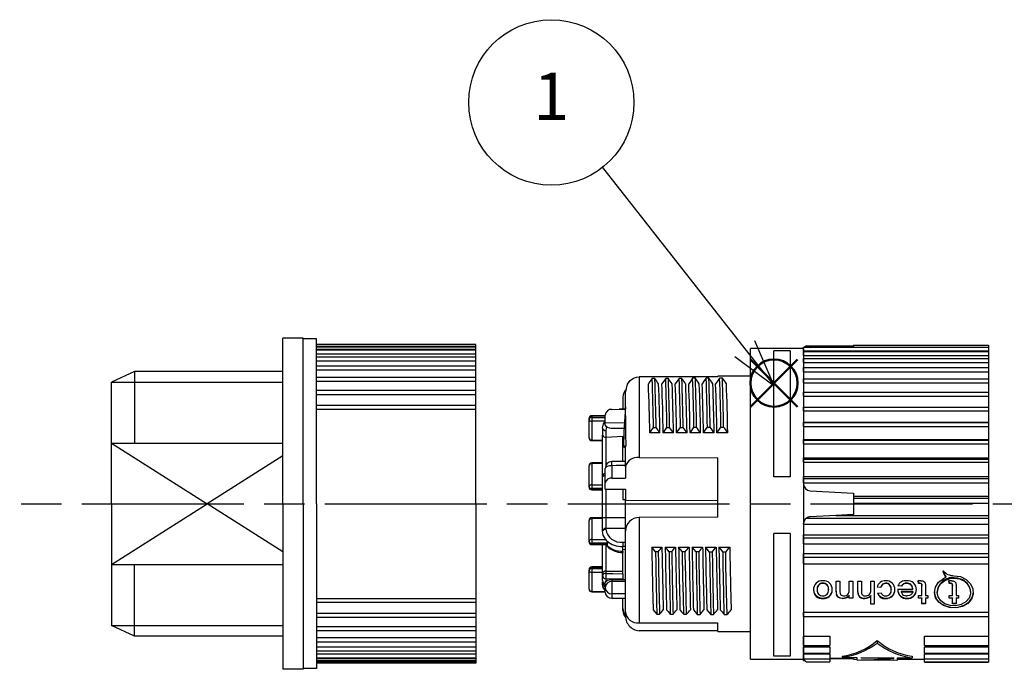
# Model space of a CAD drawing. Units: millimetres. Extents: x 208 to 611, y 51 to 331.
# Drawn here: x 356 to 429, y 206 to 254 of the extents above; entities that cross this region are included whole.
import ezdxf

# ---------------------------------------------------------------- set-up
doc = ezdxf.new("R2010")
doc.units = ezdxf.units.MM
doc.linetypes.add('AM_ISO08W050', pattern=[18, 12, -1.5, 3, -1.5])
doc.layers.add('AM_12', color=7, linetype='Continuous', lineweight=50, plot=False)
for name, color, linetype, lineweight in [('AM_5', 3, 'Continuous', 25), ('AM_7', 4, 'AM_ISO08W050', 25), ('TK1', 7, 'Continuous', 25)]:
    doc.layers.add(name, color=color, linetype=linetype, lineweight=lineweight)
doc.styles.add('ACISOTS', font='isocp.shx', dxfattribs={"height": 1, "bigfont": 'extfont.shx'})

# ---------------------------------------------------------------- blocks, each defined once
blk = doc.blocks.new('*S29')
at = {"layer": 'AM_12', "color": 4}
for p, q in [((410.473, 225.563), (413.973, 229.063)), ((410.473, 229.063), (413.973, 225.563))]:
    blk.add_line(p, q, dxfattribs=at)
blk.add_circle((412.223, 227.313), 1.75, dxfattribs=at)

msp = doc.modelspace()

# ---------------------------------------------------------------- linework, layer by layer
at = {"layer": 'AM_5', "color": 3}
for p, q in [((399.507, 243.272), (410.059, 229.86)), ((410.059, 229.86), (412.223, 227.109)), ((412.223, 227.109), (410.796, 230.44)), ((409.321, 229.28), (412.223, 227.109))]:
    msp.add_line(p, q, dxfattribs=at)
msp.add_circle((395.72, 248.086), 6.125, dxfattribs=at)
at = {"layer": 'AM_7'}
msp.add_line((342.934, 218.377), (537.709, 218.377), dxfattribs=at)
at = {"layer": 'TK1'}
for p, q in [((375.824, 218.377), (375.824, 230.627)), ((377.324, 230.627), (375.824, 230.627)), ((377.324, 218.377), (377.324, 230.627)), ((378.324, 230.577), (377.324, 230.577)), ((378.324, 218.377), (378.324, 230.577)), ((390.124, 230.177), (378.324, 230.177)), ((378.324, 230.04), (390.124, 230.04)), ((378.324, 229.989), (390.124, 229.989)), ((390.124, 218.377), (390.124, 230.177)), ((378.324, 229.82), (390.124, 229.82)), ((378.324, 229.769), (390.124, 229.769)), ((378.324, 229.478), (390.124, 229.478)), ((378.324, 229.265), (390.124, 229.265)), ((378.324, 228.964), (390.124, 228.964)), ((378.324, 228.591), (390.124, 228.591)), ((364.824, 228.177), (363.124, 227.377)), ((375.824, 228.177), (364.824, 228.177)), ((364.824, 228.177), (364.824, 222.877)), ((378.324, 228.285), (390.124, 228.285)), ((378.324, 227.758), (390.124, 227.758)), ((363.124, 218.377), (363.124, 227.377)), ((363.124, 227.377), (375.824, 227.377)), ((378.324, 227.452), (390.124, 227.452)), ((378.324, 226.779), (390.124, 226.779)), ((378.324, 226.477), (390.124, 226.477)), ((378.324, 225.669), (390.124, 225.669)), ((378.324, 225.377), (390.124, 225.377)), ((363.124, 222.877), (375.824, 222.877)), ((363.124, 222.877), (370.224, 218.377)), ((375.824, 221.927), (370.224, 218.377)), ((363.124, 218.377), (363.124, 209.377)), ((363.124, 213.877), (370.224, 218.377)), ((375.824, 214.828), (370.224, 218.377)), ((375.824, 218.377), (375.824, 206.127)), ((377.324, 218.377), (377.324, 206.127)), ((378.324, 218.377), (378.324, 206.177)), ((390.124, 218.377), (390.124, 206.577)), ((363.124, 213.877), (375.824, 213.877)), ((364.824, 208.577), (364.824, 213.877)), ((378.324, 211.377), (390.124, 211.377)), ((378.324, 211.085), (390.124, 211.085)), ((378.324, 210.277), (390.124, 210.277)), ((378.324, 209.976), (390.124, 209.976)), ((364.824, 208.577), (363.124, 209.377)), ((363.124, 209.377), (375.824, 209.377)), ((378.324, 209.303), (390.124, 209.303)), ((378.324, 208.997), (390.124, 208.997)), ((375.824, 208.577), (364.824, 208.577)), ((378.324, 208.469), (390.124, 208.469)), ((378.324, 208.164), (390.124, 208.164)), ((378.324, 207.79), (390.124, 207.79)), ((378.324, 207.49), (390.124, 207.49)), ((378.324, 207.276), (390.124, 207.276)), ((378.324, 206.986), (390.124, 206.986)), ((378.324, 206.935), (390.124, 206.935)), ((378.324, 206.766), (390.124, 206.766)), ((378.324, 206.715), (390.124, 206.715)), ((390.124, 206.577), (378.324, 206.577)), ((377.324, 206.127), (375.824, 206.127)), ((378.324, 206.177), (377.324, 206.177))]:
    msp.add_line(p, q, dxfattribs=at)
at = {"layer": 'TK1', "linetype": 'Continuous'}
for p, q in [((414.416, 229.877), (410.466, 229.877)), ((410.466, 206.877), (410.466, 229.877)), ((414.416, 229.967), (428.116, 229.967)), ((414.416, 229.691), (414.416, 229.967)), ((414.416, 229.877), (414.416, 206.877)), ((414.62, 230.07), (418.116, 230.07)), ((418.116, 230.111), (428.116, 230.111)), ((418.116, 230.111), (418.116, 229.967)), ((428.116, 230.111), (428.116, 229.967)), ((428.116, 229.967), (428.116, 229.691)), ((413.416, 229.705), (412.216, 229.705)), ((412.216, 220.362), (412.216, 229.705)), ((413.416, 229.705), (413.416, 220.362)), ((414.416, 229.691), (428.116, 229.691)), ((414.416, 229.691), (414.416, 229.637)), ((414.416, 229.641), (428.116, 229.641)), ((414.416, 229.35), (414.416, 229.641)), ((414.416, 229.35), (428.116, 229.35)), ((414.416, 229.35), (414.416, 229.136)), ((414.416, 229.136), (428.116, 229.136)), ((414.416, 228.836), (414.416, 229.136)), ((428.116, 229.691), (428.116, 229.641)), ((428.116, 229.641), (428.116, 229.35)), ((428.116, 229.35), (428.116, 229.136)), ((428.116, 229.136), (428.116, 228.836)), ((414.416, 228.836), (428.116, 228.836)), ((414.416, 228.836), (414.416, 228.462)), ((414.416, 228.462), (428.116, 228.462)), ((414.416, 228.157), (414.416, 228.462)), ((428.116, 228.836), (428.116, 228.462)), ((428.116, 228.462), (428.116, 228.157)), ((408.066, 227.776), (402.216, 227.772)), ((402.216, 227.772), (402.216, 221.797)), ((403.392, 227.649), (403.192, 227.649)), ((404.392, 227.656), (404.192, 227.656)), ((405.392, 227.664), (405.192, 227.664)), ((406.392, 227.67), (406.192, 227.67)), ((407.392, 227.677), (407.192, 227.677)), ((410.466, 227.827), (408.066, 227.827)), ((408.066, 227.776), (408.066, 227.827)), ((408.392, 227.684), (408.192, 227.684)), ((414.416, 228.157), (428.116, 228.157)), ((414.416, 228.157), (414.416, 227.629)), ((428.116, 228.157), (428.116, 227.629)), ((414.416, 227.629), (428.116, 227.629)), ((414.416, 227.324), (414.416, 227.629)), ((414.416, 227.324), (428.116, 227.324)), ((414.416, 227.324), (414.416, 226.598)), ((428.116, 227.629), (428.116, 227.324)), ((428.116, 227.324), (428.116, 226.598)), ((401.01, 226.283), (401.01, 225.38)), ((401.216, 224.883), (401.216, 226.582)), ((414.416, 226.65), (428.116, 226.65)), ((414.416, 226.349), (414.416, 226.65)), ((414.416, 226.349), (428.116, 226.349)), ((414.416, 226.349), (414.416, 225.526)), ((428.116, 226.65), (428.116, 226.349)), ((428.116, 226.349), (428.116, 225.526)), ((414.416, 225.541), (428.116, 225.541)), ((414.416, 225.249), (414.416, 225.541)), ((428.116, 225.541), (428.116, 225.249)), ((399.716, 224.919), (398.71, 224.894)), ((399.716, 224.853), (398.712, 224.828)), ((398.712, 224.828), (398.712, 224.775)), ((398.712, 224.775), (399.716, 224.774)), ((399.716, 224.387), (399.716, 224.942)), ((400.214, 225.368), (401.216, 225.373)), ((401.203, 225.384), (400.773, 225.374)), ((414.416, 225.249), (428.116, 225.249)), ((414.416, 225.249), (414.416, 224.411)), ((428.116, 225.249), (428.116, 224.411)), ((398.516, 224.642), (398.516, 224.695)), ((398.516, 223.255), (398.516, 224.642)), ((399.716, 224.493), (398.712, 224.494)), ((398.712, 224.494), (398.712, 223.107)), ((399.716, 224.387), (401.216, 224.382)), ((399.716, 224.199), (399.716, 224.387)), ((403.288, 224.022), (403.488, 224.022)), ((404.288, 224.029), (404.488, 224.029)), ((405.287, 224.037), (405.487, 224.037)), ((406.287, 224.044), (406.487, 224.044)), ((407.287, 224.051), (407.487, 224.051)), ((408.287, 224.058), (408.487, 224.058)), ((414.416, 224.411), (428.116, 224.411)), ((414.416, 224.389), (414.416, 224.411)), ((414.416, 224.389), (428.116, 224.389)), ((414.416, 224.11), (414.416, 224.389)), ((414.416, 224.11), (428.116, 224.11)), ((414.416, 224.11), (414.416, 223.138)), ((428.116, 224.411), (428.116, 224.389)), ((428.116, 224.389), (428.116, 224.11)), ((428.116, 224.11), (428.116, 223.138)), ((399.76, 223.311), (399.758, 223.31)), ((399.758, 223.31), (399.758, 221.2)), ((399.76, 223.801), (399.76, 223.311)), ((399.76, 223.311), (401.01, 223.387)), ((400.214, 223.975), (401.112, 223.971)), ((401.01, 221.511), (401.01, 223.387)), ((403.765, 223.635), (403.014, 223.635)), ((404.77, 223.635), (404.009, 223.635)), ((405.776, 223.635), (405.004, 223.635)), ((406.781, 223.635), (405.999, 223.635)), ((407.786, 223.635), (406.994, 223.635)), ((408.791, 223.635), (407.989, 223.635)), ((398.71, 223.056), (399.51, 223.036)), ((398.712, 223.107), (399.51, 223.087)), ((399.51, 220.374), (399.51, 223.239)), ((401.066, 222.602), (401.23, 222.684)), ((401.216, 222.527), (401.066, 222.602)), ((401.216, 221.117), (401.216, 222.602)), ((414.416, 223.138), (428.116, 223.138)), ((414.416, 223.078), (414.416, 223.138)), ((414.416, 223.078), (428.116, 223.078)), ((414.416, 222.817), (414.416, 223.078)), ((414.416, 222.817), (428.116, 222.817)), ((414.416, 222.817), (414.416, 221.789)), ((428.116, 223.138), (428.116, 223.078)), ((428.116, 223.078), (428.116, 222.817)), ((428.116, 222.817), (428.116, 221.789)), ((398.516, 219.657), (398.516, 221.199)), ((399.51, 221.418), (398.71, 221.398)), ((399.51, 221.352), (398.712, 221.332)), ((398.712, 221.332), (398.712, 219.79)), ((401.216, 221.514), (400.21, 221.501)), ((400.214, 221.196), (400.214, 220.282)), ((401.216, 221.117), (401.216, 220.28)), ((402.216, 221.797), (408.066, 221.771)), ((408.066, 217.397), (408.066, 221.771)), ((414.416, 221.789), (428.116, 221.789)), ((414.416, 221.692), (414.416, 221.789)), ((414.416, 221.692), (428.116, 221.692)), ((414.416, 221.453), (414.416, 221.692)), ((414.416, 221.453), (428.116, 221.453)), ((414.416, 221.453), (414.416, 220.387)), ((428.116, 221.789), (428.116, 221.692)), ((428.116, 221.692), (428.116, 221.453)), ((428.116, 221.453), (428.116, 220.387)), ((399.51, 217.399), (399.51, 220.374)), ((399.716, 219.927), (399.716, 221.001)), ((413.416, 220.362), (412.216, 220.362)), ((414.416, 220.254), (414.416, 220.387)), ((414.416, 220.387), (428.116, 220.387)), ((428.116, 220.387), (428.116, 220.254)), ((398.516, 219.609), (398.516, 219.657)), ((398.712, 219.79), (399.51, 219.788)), ((399.716, 219.461), (399.716, 219.927)), ((400.214, 220.282), (401.216, 220.28)), ((414.416, 220.254), (428.116, 220.254)), ((414.416, 219.935), (414.416, 220.254)), ((414.416, 219.935), (428.116, 219.935)), ((414.416, 219.935), (414.416, 219.844)), ((428.116, 220.254), (428.116, 219.935)), ((428.116, 219.935), (428.116, 218.953)), ((398.71, 219.41), (399.51, 219.39)), ((399.51, 219.508), (398.712, 219.509)), ((398.712, 219.509), (398.712, 219.461)), ((398.712, 219.461), (399.51, 219.441)), ((399.716, 219.461), (401.216, 219.449)), ((399.752, 219.461), (399.752, 217.356)), ((401.01, 219.451), (401.01, 218.706)), ((401.216, 219.449), (401.216, 218.643)), ((414.89, 219.345), (418.116, 219.176)), ((418.116, 219.176), (418.116, 218.953)), ((418.116, 218.953), (418.116, 218.787)), ((418.116, 218.953), (428.116, 218.953)), ((428.116, 218.953), (428.116, 218.787)), ((401.01, 218.706), (401.216, 218.697)), ((401.216, 218.643), (408.066, 218.618)), ((401.216, 216.858), (401.216, 218.643)), ((418.116, 218.787), (428.116, 218.787)), ((418.116, 218.787), (418.116, 218.425)), ((418.116, 218.425), (428.116, 218.425)), ((418.116, 218.425), (418.116, 217.579)), ((428.116, 218.787), (428.116, 218.425)), ((428.116, 218.425), (428.116, 217.51)), ((416.803, 217.51), (414.89, 217.41)), ((418.116, 217.579), (416.803, 217.51)), ((416.803, 217.51), (428.116, 217.51)), ((428.116, 217.51), (428.116, 217.313)), ((398.516, 215.603), (398.516, 217.146)), ((399.51, 217.364), (398.71, 217.345)), ((399.51, 217.299), (398.712, 217.279)), ((398.712, 217.279), (398.712, 215.736)), ((399.51, 216.536), (399.51, 217.399)), ((401.216, 216.355), (401.216, 216.858)), ((408.066, 217.397), (402.216, 217.36)), ((402.216, 217.36), (402.216, 209.568)), ((414.416, 216.867), (414.416, 216.911)), ((414.416, 216.867), (428.116, 216.867)), ((414.416, 216.867), (414.416, 216.081)), ((414.62, 217.313), (428.116, 217.313)), ((428.116, 217.313), (428.116, 216.867)), ((428.116, 216.867), (428.116, 216.081)), ((399.511, 216.395), (399.51, 216.536)), ((399.512, 216.345), (399.511, 216.395)), ((399.752, 216.542), (399.752, 216.49)), ((401.216, 210.384), (401.216, 216.355)), ((413.416, 216.186), (412.216, 216.186)), ((412.216, 207.088), (412.216, 216.186)), ((413.416, 216.186), (413.416, 207.088)), ((414.416, 216.081), (428.116, 216.081)), ((414.416, 215.856), (414.416, 216.081)), ((428.116, 216.081), (428.116, 215.856)), ((398.516, 215.555), (398.516, 215.603)), ((398.71, 215.357), (399.833, 215.329)), ((398.712, 215.736), (399.759, 215.735)), ((399.896, 215.454), (398.712, 215.456)), ((398.712, 215.456), (398.712, 215.408)), ((398.712, 215.408), (399.886, 215.379)), ((399.51, 213.213), (399.51, 215.337)), ((399.758, 215.331), (399.758, 213.388)), ((399.886, 215.379), (399.896, 215.454)), ((401.01, 215.546), (401.216, 215.549)), ((414.416, 215.856), (428.116, 215.856)), ((414.416, 215.408), (414.416, 215.856)), ((414.416, 215.408), (428.116, 215.408)), ((414.416, 215.408), (414.416, 214.688)), ((428.116, 215.856), (428.116, 215.408)), ((428.116, 215.408), (428.116, 214.688)), ((401.216, 215.221), (401.01, 215.219)), ((401.01, 214.98), (401.01, 215.219)), ((401.216, 214.992), (401.01, 214.98)), ((401.01, 214.864), (401.01, 214.98)), ((401.01, 214.864), (401.01, 214.782)), ((401.01, 213.392), (401.01, 214.782)), ((403.162, 215.176), (403.915, 215.176)), ((403.642, 214.832), (403.442, 214.832)), ((404.158, 215.176), (404.92, 215.176)), ((404.642, 214.826), (404.442, 214.826)), ((405.153, 215.176), (405.925, 215.176)), ((405.642, 214.819), (405.442, 214.819)), ((406.147, 215.176), (406.93, 215.176)), ((407.142, 215.176), (407.935, 215.176)), ((407.642, 214.807), (407.442, 214.807)), ((408.137, 215.176), (408.94, 215.176)), ((408.642, 214.801), (408.442, 214.801)), ((414.416, 214.688), (428.116, 214.688)), ((414.416, 214.439), (414.416, 214.688)), ((428.116, 214.688), (428.116, 214.439)), ((414.416, 214.439), (428.116, 214.439)), ((414.416, 213.93), (414.416, 214.439)), ((414.416, 213.93), (428.116, 213.93)), ((414.416, 213.93), (414.416, 210.348)), ((428.116, 214.439), (428.116, 213.93)), ((428.116, 213.93), (428.116, 210.348)), ((398.516, 213.447), (398.516, 213.5)), ((398.516, 212.059), (398.516, 213.447)), ((399.51, 213.718), (398.71, 213.699)), ((399.51, 213.652), (398.712, 213.633)), ((398.712, 213.633), (398.712, 213.579)), ((398.712, 213.579), (399.51, 213.578)), ((399.51, 213.298), (398.712, 213.299)), ((398.712, 213.299), (398.712, 211.912)), ((399.51, 213.052), (399.51, 213.213)), ((399.51, 212.69), (399.51, 213.052)), ((399.758, 213.388), (401.01, 213.392)), ((399.758, 213.388), (399.758, 213.228)), ((401.01, 213.204), (401.01, 213.392)), ((401.01, 213.204), (401.01, 212.796)), ((399.511, 212.486), (399.51, 212.612)), ((399.512, 212.44), (399.511, 212.486)), ((399.716, 212.163), (399.716, 212.556)), ((399.752, 212.819), (399.752, 212.626)), ((400.214, 212.78), (401.216, 212.785)), ((400.214, 212.78), (400.214, 212.639)), ((400.214, 212.639), (401.216, 212.64)), ((415.838, 212.502), (415.838, 212.475)), ((416.826, 212.659), (417.093, 212.659)), ((416.826, 211.872), (416.826, 212.659)), ((417.093, 212.659), (417.093, 211.89)), ((417.786, 212.659), (418.053, 212.659)), ((417.786, 211.967), (417.786, 212.659)), ((418.053, 212.659), (418.053, 211.393)), ((418.426, 212.659), (418.693, 212.659)), ((418.426, 211.848), (418.426, 212.659)), ((418.693, 212.659), (418.693, 211.86)), ((419.386, 212.659), (419.653, 212.659)), ((419.386, 211.967), (419.386, 212.659)), ((419.653, 212.659), (419.653, 210.955)), ((420.5, 212.502), (420.5, 212.475)), ((421.395, 212.32), (421.656, 212.297)), ((422.053, 212.502), (422.053, 212.475)), ((422.907, 212.689), (422.934, 212.496)), ((422.934, 212.469), (422.907, 212.663)), ((422.934, 212.496), (422.934, 212.469)), ((423.038, 212.502), (423.038, 212.475)), ((423.174, 212.327), (423.174, 212.301)), ((424.952, 212.969), (424.952, 212.942)), ((425.175, 212.689), (425.202, 212.496)), ((425.202, 212.469), (425.175, 212.663)), ((425.202, 212.496), (425.202, 212.469)), ((425.306, 212.502), (425.306, 212.475)), ((425.442, 212.327), (425.442, 212.301)), ((398.71, 211.861), (399.716, 211.836)), ((398.712, 211.912), (399.716, 211.887)), ((399.716, 211.812), (399.716, 212.163)), ((400.214, 211.702), (400.214, 211.386)), ((415.412, 212.032), (415.412, 212.005)), ((416.266, 212.039), (416.266, 212.012)), ((416.84, 211.695), (416.84, 211.668)), ((417.786, 211.59), (417.786, 211.563)), ((419.866, 212.229), (420.133, 212.207)), ((420.133, 212.18), (419.866, 212.203)), ((419.893, 211.759), (420.16, 211.781)), ((420.133, 212.207), (420.133, 212.18)), ((420.907, 212.038), (420.907, 212.012)), ((421.388, 212.068), (422.507, 212.068)), ((421.656, 212.27), (421.395, 212.293)), ((422.507, 211.896), (421.653, 211.896)), ((421.653, 211.896), (421.653, 211.869)), ((421.653, 211.869), (422.507, 211.869)), ((421.656, 212.297), (421.656, 212.27)), ((422.507, 212.095), (422.507, 212.068)), ((422.507, 211.896), (422.507, 211.869)), ((422.934, 211.586), (423.174, 211.586)), ((422.934, 211.393), (422.934, 211.586)), ((423.174, 211.586), (423.174, 212.301)), ((423.44, 212.293), (423.44, 211.586)), ((423.44, 211.586), (423.627, 211.586)), ((423.627, 211.586), (423.627, 211.393)), ((424.303, 211.845), (424.303, 211.817)), ((425.202, 211.393), (425.202, 211.586)), ((425.202, 211.586), (425.442, 211.586)), ((425.442, 211.586), (425.442, 212.301)), ((425.708, 212.293), (425.708, 211.586)), ((425.708, 211.586), (425.895, 211.586)), ((425.895, 211.586), (425.895, 211.393)), ((426.797, 211.818), (426.797, 211.844)), ((400.214, 211.386), (401.216, 211.381)), ((401.004, 211.375), (401.01, 211.375)), ((401.01, 210.621), (401.01, 211.383)), ((415.838, 211.399), (415.838, 211.372)), ((416.304, 211.533), (416.304, 211.506)), ((417.323, 211.399), (417.323, 211.372)), ((417.786, 211.393), (417.786, 211.563)), ((417.786, 211.42), (418.053, 211.42)), ((418.053, 211.393), (417.786, 211.393)), ((418.94, 211.399), (418.94, 211.372)), ((419.386, 211.58), (419.386, 211.553)), ((419.386, 210.955), (419.386, 211.553)), ((419.386, 210.982), (419.653, 210.982)), ((419.653, 210.955), (419.386, 210.955)), ((420.491, 211.399), (420.491, 211.372)), ((422.071, 211.399), (422.071, 211.372)), ((422.934, 211.42), (423.174, 211.42)), ((423.174, 211.393), (422.934, 211.393)), ((423.174, 211.42), (423.174, 211.393)), ((423.174, 210.984), (423.174, 211.393)), ((423.174, 211.011), (423.44, 211.011)), ((423.44, 210.984), (423.174, 210.984)), ((423.44, 211.42), (423.627, 211.42)), ((423.44, 211.42), (423.44, 211.393)), ((423.44, 211.393), (423.44, 210.984)), ((423.627, 211.393), (423.44, 211.393)), ((425.202, 211.42), (425.442, 211.42)), ((425.442, 211.393), (425.202, 211.393)), ((425.442, 211.42), (425.442, 211.393)), ((425.442, 210.984), (425.442, 211.393)), ((425.442, 211.011), (425.708, 211.011)), ((425.708, 210.984), (425.442, 210.984)), ((425.708, 211.42), (425.895, 211.42)), ((425.708, 211.42), (425.708, 211.393)), ((425.708, 211.393), (425.708, 210.984)), ((425.895, 211.393), (425.708, 211.393)), ((401.01, 210.472), (401.01, 210.621)), ((401.216, 210.384), (401.216, 210.173)), ((403.538, 210.21), (403.738, 210.21)), ((404.537, 210.204), (404.737, 210.204)), ((405.537, 210.199), (405.737, 210.199)), ((406.537, 210.193), (406.737, 210.193)), ((407.537, 210.187), (407.737, 210.187)), ((408.537, 210.181), (408.737, 210.181)), ((414.416, 210.348), (428.116, 210.348)), ((414.416, 210.046), (414.416, 210.348)), ((428.116, 210.348), (428.116, 210.046)), ((402.216, 209.568), (408.066, 209.558)), ((408.066, 208.927), (408.066, 209.558)), ((414.416, 210.101), (414.416, 208.588)), ((414.416, 210.046), (428.116, 210.046)), ((428.116, 210.101), (428.116, 208.588)), ((408.066, 208.978), (402.216, 208.982)), ((408.066, 208.927), (410.466, 208.927)), ((414.416, 208.588), (416.366, 208.588)), ((414.416, 207.897), (414.416, 208.588)), ((416.366, 208.588), (416.366, 207.897)), ((419.866, 208.249), (419.866, 208.07)), ((423.366, 208.588), (428.116, 208.588)), ((423.366, 207.897), (423.366, 208.588)), ((428.116, 208.588), (428.116, 207.897)), ((414.416, 207.897), (414.416, 207.782)), ((414.416, 207.897), (416.366, 207.897)), ((414.416, 207.782), (416.366, 207.782)), ((414.416, 207.317), (414.416, 207.782)), ((414.416, 207.317), (416.366, 207.317)), ((414.416, 207.306), (414.416, 207.277)), ((414.416, 207.277), (416.366, 207.277)), ((414.416, 206.91), (414.416, 207.277)), ((416.366, 207.782), (416.366, 207.317)), ((416.366, 207.277), (416.366, 206.91)), ((423.366, 207.897), (428.116, 207.897)), ((423.366, 207.782), (428.116, 207.782)), ((423.366, 207.317), (423.366, 207.782)), ((423.366, 207.317), (428.116, 207.317)), ((423.366, 207.277), (428.116, 207.277)), ((423.366, 206.91), (423.366, 207.277)), ((428.116, 207.897), (428.116, 207.782)), ((428.116, 207.782), (428.116, 207.317)), ((428.116, 207.317), (428.116, 207.277)), ((428.116, 207.277), (428.116, 206.91)), ((410.466, 206.877), (414.416, 206.877)), ((413.416, 207.088), (412.216, 207.088)), ((414.416, 206.91), (416.366, 206.91)), ((414.416, 206.787), (414.416, 206.91)), ((414.416, 206.787), (414.484, 206.787)), ((414.62, 206.685), (416.366, 206.685)), ((416.366, 206.921), (418.116, 206.914)), ((418.116, 206.914), (416.366, 206.921)), ((416.366, 206.91), (416.366, 206.685)), ((417.266, 207.088), (417.266, 207.022)), ((417.266, 207.022), (418.366, 207.01)), ((418.116, 206.914), (418.116, 206.886)), ((418.116, 206.886), (418.366, 206.886)), ((418.366, 207.01), (418.366, 206.824)), ((418.366, 206.824), (421.366, 206.797)), ((418.715, 206.988), (421.096, 206.967)), ((418.715, 206.953), (418.715, 206.988)), ((418.715, 206.984), (420.589, 206.967)), ((420.589, 206.936), (418.715, 206.953)), ((418.715, 206.821), (418.715, 206.821)), ((421.096, 206.8), (418.715, 206.821)), ((419.226, 206.831), (419.226, 206.821)), ((419.226, 206.821), (421.096, 206.804)), ((420.589, 206.967), (420.589, 206.936)), ((421.096, 206.967), (421.096, 206.958)), ((421.096, 206.804), (421.096, 206.8)), ((421.366, 206.977), (422.467, 206.965)), ((421.366, 206.797), (421.366, 206.977)), ((421.366, 206.886), (423.366, 206.886)), ((422.467, 207.088), (422.467, 206.965)), ((423.366, 206.91), (428.116, 206.91)), ((423.366, 206.685), (423.366, 206.91)), ((423.366, 206.685), (428.116, 206.685)), ((423.366, 206.643), (423.366, 206.685)), ((423.366, 206.643), (428.116, 206.643)), ((428.116, 206.91), (428.116, 206.685)), ((428.116, 206.685), (428.116, 206.643))]:
    msp.add_line(p, q, dxfattribs=at)
for points in [[(401.216, 226.582), (401.365, 227.228), (401.56, 227.496), (401.802, 227.672), (402.038, 227.754), (402.216, 227.772)], [(403.192, 227.649), (403.023, 227.418), (402.914, 227.269)], [(404.192, 227.656), (404.023, 227.425), (403.909, 227.269)], [(405.192, 227.664), (405.023, 227.432), (404.904, 227.269)], [(406.192, 227.67), (406.023, 227.439), (405.899, 227.269)], [(407.192, 227.677), (407.023, 227.446), (406.894, 227.269)], [(408.192, 227.684), (408.023, 227.453), (407.889, 227.269)], [(401.01, 225.372), (401.01, 225.38), (401.01, 225.379)], [(401.216, 224.883), (401.225, 223.52), (401.23, 222.684)], [(399.511, 223.973), (399.594, 224.305), (399.716, 224.479)], [(399.716, 224.199), (399.758, 224.119), (399.886, 224.038), (400.012, 223.998), (400.142, 223.978), (400.214, 223.975)], [(399.836, 224.07), (399.784, 223.959), (399.76, 223.801)], [(403.014, 223.635), (403.122, 223.788), (403.288, 224.022)], [(404.009, 223.635), (404.122, 223.795), (404.288, 224.029)], [(405.004, 223.635), (405.122, 223.802), (405.287, 224.037)], [(405.999, 223.635), (406.122, 223.809), (406.287, 224.044)], [(406.994, 223.635), (407.122, 223.816), (407.287, 224.051)], [(407.989, 223.635), (408.122, 223.823), (408.287, 224.058)], [(399.51, 223.239), (399.514, 223.42), (399.515, 223.455)], [(400.214, 221.196), (400.117, 221.192), (400.024, 221.181), (399.937, 221.162), (399.862, 221.138), (399.8, 221.109), (399.754, 221.075), (399.726, 221.039), (399.716, 221.001)], [(401.216, 221.209), (400.525, 221.2), (400.214, 221.196)], [(399.716, 220.459), (399.705, 220.459), (399.659, 220.454), (399.618, 220.445), (399.581, 220.434), (399.551, 220.421), (399.529, 220.406), (399.515, 220.39), (399.51, 220.374)], [(399.752, 217.356), (401.216, 217.365)], [(399.759, 215.735), (399.562, 216.061), (399.512, 216.345)], [(401.216, 216.553), (400.854, 216.55), (399.752, 216.542)], [(399.835, 215.63), (399.78, 215.709), (399.759, 215.735)], [(399.833, 215.329), (399.865, 215.338), (399.882, 215.362), (399.886, 215.379)], [(401.01, 215.546), (401.01, 215.47), (401.01, 215.382), (401.01, 215.3), (401.01, 215.219)], [(403.442, 214.832), (403.273, 215.04), (403.162, 215.176)], [(404.442, 214.826), (404.273, 215.034), (404.158, 215.176)], [(405.442, 214.819), (405.273, 215.028), (405.153, 215.176)], [(405.537, 210.199), (405.506, 211.448), (405.475, 212.96), (405.444, 214.677), (405.442, 214.819)], [(405.737, 210.199), (405.706, 211.448), (405.675, 212.96), (405.644, 214.677), (405.642, 214.819)], [(406.442, 214.813), (406.273, 215.021), (406.147, 215.176)], [(406.642, 214.813), (406.592, 214.813), (406.542, 214.813), (406.442, 214.813)], [(407.442, 214.807), (407.273, 215.015), (407.142, 215.176)], [(408.442, 214.801), (408.273, 215.009), (408.137, 215.176)], [(408.537, 210.181), (408.498, 211.801), (408.459, 213.812), (408.442, 214.801)], [(408.737, 210.181), (408.698, 211.801), (408.659, 213.812), (408.642, 214.801)], [(399.758, 213.228), (400.272, 213.218), (401.01, 213.204)], [(425.55, 213.056), (426.028, 212.984), (426.452, 212.778), (426.776, 212.464), (426.962, 212.083), (426.988, 211.684), (426.855, 211.312), (426.576, 211.003), (426.179, 210.787), (425.71, 210.685), (425.228, 210.705), (424.785, 210.844), (424.423, 211.09), (424.185, 211.425), (424.102, 211.815), (424.182, 212.212), (424.414, 212.574), (424.774, 212.857), (424.952, 212.942)], [(424.76, 213.452), (424.872, 213.096), (424.952, 212.969)], [(424.952, 212.942), (424.789, 213.277), (424.76, 213.425)], [(399.716, 211.95), (399.562, 212.184), (399.512, 212.44)], [(399.716, 212.556), (399.758, 212.636), (399.886, 212.716), (400.012, 212.757), (400.142, 212.777), (400.214, 212.78)], [(401.01, 212.796), (400.514, 212.805), (399.752, 212.819)], [(423.038, 212.502), (423.094, 212.496), (423.126, 212.483), (423.151, 212.461), (423.165, 212.434), (423.174, 212.327)], [(423.174, 212.301), (423.171, 212.365), (423.163, 212.413), (423.148, 212.438), (423.124, 212.457), (423.092, 212.47), (423.038, 212.475)], [(423.095, 212.682), (423.239, 212.668), (423.321, 212.636), (423.387, 212.582), (423.421, 212.515), (423.44, 212.293)], [(425.55, 212.878), (425.962, 212.817), (426.327, 212.64), (426.606, 212.371), (426.766, 212.045), (426.789, 211.702), (426.673, 211.38), (426.432, 211.112), (426.089, 210.924), (425.686, 210.836), (425.27, 210.854), (424.888, 210.976), (424.577, 211.191), (424.373, 211.482), (424.303, 211.818), (424.373, 212.161), (424.575, 212.47), (424.886, 212.711), (425.273, 212.851), (425.55, 212.878)], [(425.306, 212.502), (425.362, 212.496), (425.394, 212.483), (425.419, 212.461), (425.433, 212.434), (425.442, 212.327)], [(425.442, 212.301), (425.439, 212.365), (425.431, 212.413), (425.416, 212.438), (425.392, 212.457), (425.36, 212.47), (425.306, 212.475)], [(425.363, 212.682), (425.507, 212.668), (425.589, 212.636), (425.655, 212.582), (425.689, 212.515), (425.708, 212.293)], [(426.796, 211.844), (426.797, 211.845), (426.726, 212.187), (426.525, 212.497), (426.213, 212.737), (425.826, 212.878), (425.55, 212.905)], [(401.216, 211.703), (400.525, 211.703), (400.214, 211.702)], [(416.84, 211.695), (416.899, 211.564), (416.978, 211.488), (417.113, 211.428), (417.266, 211.401), (417.323, 211.399)], [(417.323, 211.372), (417.12, 211.399), (416.992, 211.452), (416.912, 211.52), (416.849, 211.634), (416.84, 211.668)], [(417.093, 211.89), (417.11, 211.731), (417.144, 211.664), (417.204, 211.612), (417.277, 211.58), (417.371, 211.565), (417.397, 211.564)], [(418.426, 211.875), (418.444, 211.692), (418.491, 211.579), (418.586, 211.487), (418.723, 211.427), (418.917, 211.4), (418.94, 211.399)], [(422.507, 211.869), (422.462, 211.736), (422.369, 211.644), (422.259, 211.592), (422.125, 211.566), (422.072, 211.564)], [(424.12, 211.844), (424.111, 211.711), (424.244, 211.339), (424.523, 211.03), (424.921, 210.814), (425.389, 210.712), (425.871, 210.732), (426.315, 210.871), (426.676, 211.117), (426.914, 211.452), (426.998, 211.841), (426.997, 211.844)], [(403.263, 210.525), (403.372, 210.4), (403.538, 210.21)], [(404.258, 210.525), (404.372, 210.394), (404.537, 210.204)], [(405.253, 210.525), (405.372, 210.389), (405.537, 210.199)], [(406.248, 210.525), (406.372, 210.383), (406.537, 210.193)], [(407.243, 210.525), (407.372, 210.377), (407.537, 210.187)], [(408.238, 210.525), (408.372, 210.371), (408.537, 210.181)], [(420.253, 206.899), (420.478, 206.919), (420.829, 206.956)]]:
    msp.add_lwpolyline(points, dxfattribs=at)
for centre, radius, start, end in [((414.799, 229.691), 0.419, 115.30348, 138.78836), ((414.923, 230.407), 0.453, 228.01224, 265.85418), ((213.058, 220.821), 190.256, 0.964, 2.05667), ((213.258, 220.821), 190.256, 0.964, 2.05667), ((313.03, 162.842), 111.199, 35.40685, 35.64788), ((236.366, 221.421), 167.942, 0.8898, 2.12772), ((236.57, 221.421), 167.938, 0.88978, 2.12773), ((314.117, 162.912), 111.092, 35.40234, 35.6481), ((231.077, 221.267), 174.233, 0.91075, 2.1039), ((231.274, 221.267), 174.235, 0.91076, 2.10388), ((315.46, 163.142), 110.683, 35.40651, 35.65768), ((251.041, 221.777), 155.263, 0.83662, 2.1754), ((251.243, 221.777), 155.261, 0.83661, 2.17541), ((315.563, 162.494), 111.794, 35.40943, 35.66236), ((238.506, 221.432), 168.801, 0.88877, 2.12022), ((238.707, 221.432), 168.801, 0.88877, 2.12022), ((316.416, 162.396), 111.974, 35.40491, 35.66181), ((212.086, 220.724), 196.23, 0.97328, 2.03261), ((212.286, 220.724), 196.23, 0.97328, 2.03261), ((317.933, 162.764), 111.344, 35.40314, 35.66603), ((247.633, 221.154), 155.402, 0.91473, 2.25496), ((250.805, 221.174), 152.981, 0.92186, 2.28332), ((249.11, 221.162), 154.919, 0.91456, 2.25897), ((251.035, 221.157), 153.756, 0.92337, 2.27797), ((253.655, 221.262), 151.368, 0.89829, 2.27425), ((248.253, 221.05), 157.544, 0.94015, 2.26217), ((252.712, 221.214), 153.306, 0.90502, 2.26357), ((251.456, 221.106), 155.345, 0.93277, 2.2735), ((251.018, 221.135), 155.996, 0.91828, 2.25341), ((255.092, 221.184), 152.713, 0.91967, 2.28351), ((255.412, 221.226), 152.596, 0.90464, 2.26952), ((252.447, 221.085), 156.365, 0.93436, 2.26634), ((401.931, 226.211), 0.923, 134.66326, 175.54839), ((443.094, 221.935), 42.033, 175.07324, 179.09015), ((398.715, 224.695), 0.199, 91.41209, 180), ((398.687, 224.655), 0.175, 81.73431, 166.73381), ((398.687, 224.602), 0.175, 81.73416, 166.73378), ((404.799, 224.993), 6.09, 180.93191, 181.55142), ((405.372, 224.635), 6.661, 178.79263, 181.20737), ((400.179, 224.906), 0.464, 85.62928, 175.44511), ((400.936, 223.75), 1.632, 86.92647, 96.89839), ((398.692, 224.671), 0.178, 189.43275, 276.3414), ((174.846, 59.697), 281.566, 35.60788, 35.70488), ((174.284, 58.551), 283.508, 35.61183, 35.7099), ((176.963, 59.747), 281.451, 35.6123, 35.7129), ((177.995, 59.795), 281.401, 35.60748, 35.70988), ((176.313, 57.856), 284.714, 35.61004, 35.71294), ((177.619, 58.052), 284.356, 35.6131, 35.7179), ((399.737, 224.032), 0.233, 194.576, 275.76537), ((490.439, 224.401), 90.929, 180.26963, 180.59616), ((399.729, 223.538), 0.229, 201.15209, 277.17067), ((398.715, 223.255), 0.199, 180, 268.58791), ((398.692, 223.284), 0.178, 189.43275, 276.3414), ((393.794, 223.219), 4.919, 358.09899, 358.69268), ((401.475, 222.602), 0.259, 161.4563, 179.8543), ((402.089, 220.909), 0.897, 81.80387, 166.56909), ((398.715, 221.199), 0.199, 91.41209, 180), ((398.687, 221.159), 0.175, 81.73415, 166.73388), ((404.799, 221.497), 6.089, 180.93189, 181.55143), ((400.216, 221.001), 0.5, 90.71684, 180), ((289.902, 219.877), 110.32, 0.68466, 0.84333), ((399.759, 220.374), 0.249, 99.85855, 180), ((398.687, 219.616), 0.175, 81.73418, 166.73389), ((398.692, 219.686), 0.178, 189.43282, 276.34134), ((405.372, 219.649), 6.661, 178.79263, 181.20737), ((400.147, 219.849), 0.438, 81.20737, 169.68721), ((414.916, 219.844), 0.5, 180.00013, 266.99997), ((398.715, 219.609), 0.199, 180, 268.58791), ((398.692, 219.638), 0.178, 189.43277, 276.34138), ((393.794, 219.573), 4.919, 358.099, 358.69268), ((398.715, 217.146), 0.199, 91.41209, 180), ((398.687, 217.106), 0.175, 81.73418, 166.73389), ((404.799, 217.444), 6.089, 180.93189, 181.55143), ((399.695, 217.737), 0.385, 241.38558, 278.58595), ((519.5, 216.949), 119.749, 179.80514, 180.19486), ((402.206, 216.37), 0.99, 89.42778, 180.84151), ((414.916, 216.911), 0.5, 126.39024, 179.9996), ((414.916, 216.911), 0.5, 93.00027, 126.38958), ((399.724, 216.316), 0.227, 82.92253, 159.57155), ((399.725, 216.263), 0.229, 83.07848, 158.93455), ((400.86, 216.657), 1.121, 188.58053, 277.69141), ((398.687, 215.563), 0.175, 81.73424, 166.73379), ((398.692, 215.633), 0.178, 189.43275, 276.3414), ((398.715, 215.555), 0.199, 180, 268.58791), ((398.692, 215.585), 0.178, 189.43288, 276.34127), ((405.372, 215.596), 6.661, 178.79263, 181.20737), ((393.794, 215.52), 4.919, 358.09899, 358.69268), ((400.961, 216.547), 1.683, 225.42836, 271.68556), ((400.937, 216.893), 1.676, 228.9031, 272.52035), ((399.594, 215.447), 0.303, 1.33092, 37.23766), ((400.935, 216.279), 1.499, 222.78331, 272.87993), ((843.568, 222.377), 440.465, 180.93673, 181.54191), ((891.999, 222.626), 488.619, 180.91398, 181.45606), ((325.333, 277.213), 100.119, 321.45907, 321.71075), ((892.228, 222.626), 488.648, 180.914, 181.45605), ((813.756, 221.799), 409.895, 180.9258, 181.57612), ((834.254, 222.143), 430.153, 180.92794, 181.54763), ((880.378, 222.35), 475.996, 180.90574, 181.46215), ((325.536, 277.852), 101.144, 321.45417, 321.7077), ((880.601, 222.35), 476.018, 180.90575, 181.46214), ((824.005, 222.012), 419.14, 180.93452, 181.57049), ((823.936, 221.907), 418.837, 180.92078, 181.55721), ((326.326, 278.012), 101.411, 321.4549, 321.71227), ((837.213, 222.27), 431.346, 180.94231, 181.56029), ((840.34, 222.248), 434.25, 180.93303, 181.54688), ((855.505, 221.767), 449.117, 180.88718, 181.47672), ((327.819, 277.623), 100.787, 321.45049, 321.71414), ((855.685, 221.766), 449.097, 180.88717, 181.47673), ((822.014, 221.909), 415.138, 180.92927, 181.57138), ((846.133, 222.337), 439.049, 180.93456, 181.54169), ((846.454, 221.545), 439.064, 180.87934, 181.48234), ((328.316, 278.04), 101.444, 321.44062, 321.70702), ((846.654, 221.545), 439.064, 180.87934, 181.48234), ((818.361, 221.821), 410.48, 180.92746, 181.57686), ((829.972, 221.967), 421.889, 180.9223, 181.55413), ((328.836, 278.419), 102.061, 321.43974, 321.70892), ((836.73, 222.199), 427.847, 180.94056, 181.5636), ((398.715, 213.5), 0.199, 91.41209, 180), ((398.687, 213.46), 0.175, 81.73431, 166.73381), ((398.687, 213.406), 0.175, 81.73416, 166.73378), ((398.692, 213.476), 0.178, 189.43275, 276.3414), ((404.799, 213.798), 6.09, 180.93191, 181.55142), ((405.372, 213.439), 6.661, 178.79263, 181.20737), ((399.728, 213.169), 0.221, 82.13738, 168.62714), ((399.728, 213.008), 0.221, 82.13738, 168.62714), ((399.751, 213.06), 0.241, 181.87959, 270.38689), ((406.495, 212.934), 6.743, 177.50435, 180.97464), ((425.53, 214.044), 0.988, 218.77095, 271.12737), ((399.759, 212.69), 0.249, 180, 260.14145), ((399.735, 212.54), 0.23, 193.81951, 265.45095), ((399.735, 212.497), 0.231, 194.43075, 265.38421), ((400.204, 212.151), 0.488, 88.8575, 178.55381), ((424.683, 212.17), 24.473, 178.90374, 181.09626), ((415.793, 212.036), 0.648, 85.96819, 183.60635), ((415.83, 212.081), 0.421, 88.8932, 186.69929), ((415.83, 212.054), 0.421, 88.88379, 186.70672), ((415.891, 212.042), 0.643, 357.37343, 94.68273), ((415.85, 212.084), 0.418, 353.769, 91.66831), ((415.847, 212.055), 0.421, 354.18213, 91.25719), ((420.462, 212.074), 0.609, 87.26895, 167.82349), ((420.479, 212.152), 0.35, 86.63013, 170.9694), ((420.474, 212.131), 0.345, 85.7843, 171.81187), ((420.542, 212.052), 0.632, 356.87174, 94.63061), ((420.508, 212.099), 0.403, 351.34602, 91.20204), ((420.51, 212.074), 0.401, 351.09049, 91.45956), ((421.984, 212.049), 0.638, 83.48736, 157.48148), ((422.022, 212.075), 0.428, 85.9324, 148.71021), ((422.01, 212.072), 0.406, 83.95673, 150.68249), ((422.082, 212.077), 0.425, 2.37063, 93.94594), ((422.077, 212.046), 0.43, 3.02991, 93.28913), ((422.129, 212.041), 0.645, 358.40164, 96.40488), ((423.115, 211.6), 1.083, 91.04567, 101.05913), ((423.06, 211.138), 1.364, 90.93133, 95.33356), ((423.052, 211.266), 1.209, 90.64865, 95.61573), ((425.434, 211.794), 1.117, 84.06281, 177.44214), ((425.383, 211.6), 1.083, 91.04567, 101.05913), ((425.328, 211.138), 1.364, 90.93135, 95.33365), ((425.32, 211.266), 1.209, 90.64866, 95.61584), ((398.715, 212.059), 0.199, 180, 268.58791), ((398.692, 212.088), 0.178, 189.43275, 276.3414), ((393.794, 212.024), 4.919, 358.09899, 358.69268), ((400.197, 212.183), 0.481, 182.42988, 272.01495), ((400.179, 211.849), 0.464, 184.55489, 274.37072), ((415.781, 212.032), 0.635, 180.90276, 275.18672), ((415.766, 211.988), 0.62, 179.36002, 276.72184), ((415.818, 211.971), 0.407, 175.12978, 272.8907), ((415.858, 211.973), 0.409, 267.1936, 5.41156), ((415.95, 211.997), 0.584, 307.2643, 4.14433), ((415.944, 211.973), 0.59, 307.5887, 3.82464), ((417.848, 211.838), 1.022, 178.11732, 189.59615), ((418.069, 211.88), 1.243, 179.1407, 188.57358), ((417.359, 211.969), 0.571, 266.4338, 318.44669), ((417.432, 211.92), 0.357, 264.40504, 7.5669), ((418.863, 211.804), 0.439, 174.24136, 280.16053), ((418.966, 211.836), 0.274, 175.02717, 277.31062), ((419.027, 211.926), 0.362, 265.84681, 6.50703), ((420.437, 211.972), 0.575, 198.81338, 275.34252), ((420.407, 211.898), 0.532, 195.04417, 279.1028), ((420.461, 211.881), 0.318, 198.28091, 275.04393), ((420.509, 211.964), 0.4, 267.16899, 6.803), ((420.555, 212.015), 0.619, 264.04612, 2.76055), ((420.546, 211.998), 0.628, 264.99665, 1.81746), ((422.008, 211.991), 0.622, 178.1146, 275.80185), ((425.331, 211.953), 3.944, 178.32997, 179.15831), ((422.018, 212.028), 0.631, 179.0784, 274.84555), ((421.961, 211.894), 0.308, 184.66398, 227.22872), ((422.053, 212.055), 0.491, 232.0914, 272.23407), ((422.141, 212.028), 0.633, 263.67038, 1.97085), ((422.129, 212.014), 0.645, 264.82543, 0.8232), ((415.861, 212.198), 0.8, 268.3774, 303.63403), ((415.863, 212.165), 0.793, 268.23183, 303.78605), ((417.355, 211.952), 0.58, 266.86909, 318.01968), ((418.959, 211.993), 0.594, 268.22199, 315.99355), ((418.959, 211.966), 0.594, 268.19417, 316.02959), ((401.952, 210.737), 0.949, 187.06976, 218.92773), ((401.931, 210.543), 0.923, 184.45161, 219.46668), ((402.307, 210.074), 1.095, 174.80213, 265.2535), ((402.124, 210.475), 0.912, 185.74738, 275.80365), ((227.824, 366.367), 235.225, 318.40478, 318.50734), ((228.654, 366.494), 235.44, 318.40797, 318.5123), ((227.699, 368.242), 238.066, 318.40473, 318.5097), ((229.012, 367.987), 237.666, 318.3995, 318.5065), ((232.109, 366.117), 234.86, 318.39993, 318.51013), ((230.145, 368.736), 238.819, 318.40115, 318.51132), ((416.543, 212.2), 5.162, 278.04917, 310.07469), ((416.566, 212.506), 5.529, 277.26905, 306.64657), ((423.19, 212.199), 5.162, 229.92527, 261.95087), ((423.233, 212.382), 5.471, 232.01811, 261.95059), ((414.751, 207), 0.342, 195.29792, 247.43005), ((418.682, 222.738), 15.917, 270.11737, 276.88053), ((418.998, 222.667), 15.848, 270.82559, 277.60834)]:
    msp.add_arc(centre, radius, start, end, dxfattribs=at)

# ---------------------------------------------------------------- block references
at = {"layer": 'AM_12'}
msp.add_blockref('*S29', (0, 0), dxfattribs=at)

# ---------------------------------------------------------------- texts
at = {"layer": 'AM_5', "color": 7, "insert": (395.72, 248.086), "char_height": 3.5, "attachment_point": 5, "style": 'ACISOTS'}
msp.add_mtext('1', dxfattribs=at)

doc.saveas('drawing.dxf')
